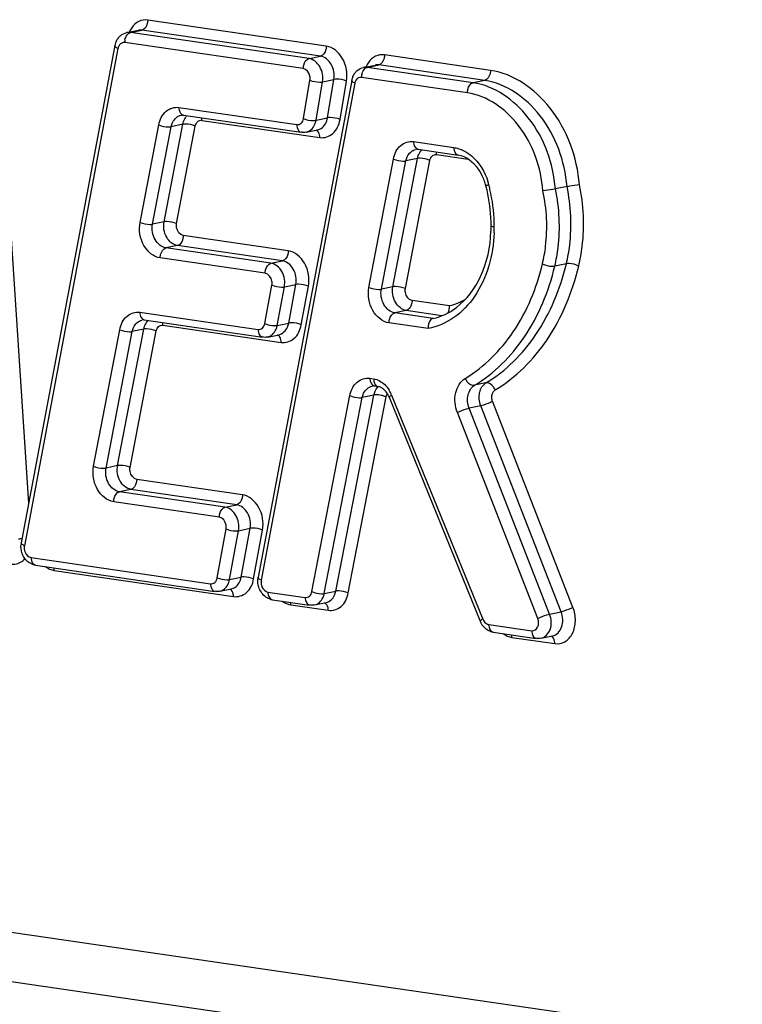
# Model space of a CAD drawing. Units: millimetres. Extents: x 0 to 594, y 0 to 420.
# Drawn here: x 244 to 246, y 78 to 81 of the extents above; entities that cross this region are included whole.
import ezdxf

# ---------------------------------------------------------------- set-up
doc = ezdxf.new("R2010")
doc.units = ezdxf.units.MM
doc.header["$LTSCALE"] = 32.67
doc.layers.add('SOLIDES', color=7, linetype='CONTINUOUS')

msp = doc.modelspace()

# ---------------------------------------------------------------- linework, layer by layer
at = {"layer": 'SOLIDES', "color": 9, "linetype": 'CONTINUOUS'}
for p, q in [((244.613448, 80.933521), (244.11591, 81.006016)), ((244.066021, 80.970936), (244.067701, 80.971419)), ((244.067701, 80.971419), (244.09984, 80.97807)), ((244.565238, 80.898924), (244.067701, 80.971419)), ((244.597378, 80.905575), (244.09984, 80.97807)), ((243.784479, 79.660108), (243.697786, 80.964985)), ((244.03299, 80.927214), (243.772123, 79.541369)), ((244.549169, 80.870978), (244.051631, 80.943473)), ((244.565238, 80.898924), (244.597378, 80.905575)), ((245.07097, 80.866011), (244.775591, 80.90905)), ((244.725702, 80.87397), (244.727382, 80.874453)), ((244.727382, 80.874453), (244.759521, 80.881105)), ((245.02276, 80.831414), (244.727382, 80.874453)), ((245.0549, 80.838065), (244.759521, 80.881105)), ((227.308977, 80.858256), (255.652621, 76.728357)), ((244.54991, 80.73158), (244.567907, 80.838542)), ((244.602714, 80.834051), (244.634854, 80.840702)), ((244.616857, 80.73374), (244.634854, 80.840702)), ((244.651665, 80.72925), (244.669662, 80.836211)), ((245.006691, 80.803469), (244.711312, 80.846508)), ((245.0549, 80.838065), (245.02276, 80.831414)), ((244.692671, 80.830245), (244.432122, 79.445311)), ((244.584718, 80.727089), (244.602714, 80.834051)), ((244.202672, 80.762641), (244.531172, 80.714776)), ((244.26695, 80.726703), (244.595451, 80.678838)), ((244.584718, 80.727089), (244.616857, 80.73374)), ((255.678456, 76.585983), (227.334812, 80.715882)), ((244.094623, 80.442462), (244.146807, 80.71417)), ((244.129314, 80.437325), (244.181498, 80.709032)), ((244.161454, 80.443976), (244.213638, 80.715683)), ((244.213638, 80.715683), (244.181498, 80.709032)), ((244.196145, 80.438838), (244.248329, 80.710546)), ((244.856475, 80.667376), (244.968561, 80.651045)), ((244.732224, 80.261377), (244.800599, 80.618842)), ((244.799059, 80.262911), (244.867433, 80.620377)), ((244.833754, 80.257795), (244.902129, 80.61526)), ((244.867433, 80.620377), (244.835294, 80.613726)), ((244.920754, 80.631438), (245.00894, 80.618589)), ((244.76692, 80.25626), (244.835294, 80.613726)), ((244.161454, 80.443976), (244.129314, 80.437325)), ((244.50751, 80.3631), (244.214767, 80.405755)), ((244.198697, 80.377809), (244.166558, 80.371158)), ((244.459301, 80.328503), (244.166558, 80.371158)), ((244.491441, 80.335154), (244.198697, 80.377809)), ((244.443232, 80.300557), (244.150488, 80.343212)), ((244.459301, 80.328503), (244.491441, 80.335154)), ((245.282295, 80.327129), (245.250156, 80.320478)), ((244.44193, 80.160162), (244.461886, 80.267646)), ((244.476654, 80.155196), (244.496609, 80.262681)), ((244.496609, 80.262681), (244.528749, 80.269332)), ((244.508794, 80.161848), (244.528749, 80.269332)), ((244.543517, 80.156882), (244.563472, 80.264366)), ((244.799059, 80.262911), (244.76692, 80.25626)), ((244.956367, 80.209581), (244.85238, 80.224732)), ((244.093814, 80.191838), (244.423276, 80.143833)), ((244.83631, 80.196787), (244.804171, 80.190136)), ((244.910891, 80.174586), (244.804171, 80.190136)), ((244.935674, 80.182309), (244.83631, 80.196787)), ((244.158093, 80.1559), (244.487555, 80.107895)), ((244.476654, 80.155196), (244.508794, 80.161848)), ((244.89744, 80.146258), (244.788101, 80.16219)), ((243.965108, 79.762949), (244.037941, 80.14332)), ((243.999802, 79.757827), (244.072635, 80.138198)), ((244.031942, 79.764478), (244.104775, 80.144849)), ((244.066636, 79.759356), (244.139469, 80.139727)), ((244.104775, 80.144849), (244.072635, 80.138198)), ((244.734882, 80.007876), (244.745258, 80.006364)), ((245.058356, 79.994953), (245.026216, 79.988302)), ((244.573193, 79.413317), (244.679045, 79.959544)), ((244.640015, 79.414784), (244.745866, 79.961011)), ((244.745866, 79.961011), (244.713727, 79.95436)), ((244.795484, 79.96105), (245.049162, 79.336962)), ((244.607875, 79.408133), (244.713727, 79.95436)), ((244.674697, 79.4096), (244.780548, 79.955827)), ((245.043756, 79.931369), (245.011617, 79.924718)), ((245.26775, 79.357186), (245.043756, 79.931369)), ((245.300729, 79.369607), (245.076735, 79.94379)), ((245.202631, 79.338114), (244.978638, 79.912297)), ((245.23561, 79.350535), (245.011617, 79.924718)), ((244.031942, 79.764478), (243.999802, 79.757827)), ((244.379742, 79.683379), (244.08526, 79.726288)), ((244.069191, 79.698342), (244.037051, 79.691691)), ((244.331533, 79.648783), (244.037051, 79.691691)), ((244.363673, 79.655434), (244.069191, 79.698342)), ((244.315464, 79.620837), (244.020982, 79.663745)), ((244.331533, 79.648783), (244.363673, 79.655434)), ((244.309346, 79.45197), (244.334135, 79.588019)), ((244.344087, 79.447098), (244.368876, 79.583147)), ((244.368876, 79.583147), (244.401015, 79.589798)), ((244.376226, 79.453749), (244.401015, 79.589798)), ((244.410967, 79.448877), (244.435756, 79.584926)), ((243.790764, 79.508388), (244.290675, 79.435547)), ((243.855043, 79.47245), (244.354954, 79.399609)), ((244.344087, 79.447098), (244.376226, 79.453749)), ((244.450763, 79.412333), (244.554581, 79.397206)), ((244.607875, 79.408133), (244.640015, 79.414784)), ((244.515042, 79.376395), (244.618859, 79.361268)), ((245.23561, 79.350535), (245.26775, 79.357186)), ((245.065903, 79.321857), (245.185722, 79.304399)), ((245.130182, 79.285919), (245.250001, 79.268461))]:
    msp.add_line(p, q, dxfattribs=at)
at = {"layer": 'SOLIDES', "color": 7, "linetype": 'CONTINUOUS'}
for p, q in [((244.057568, 80.971141), (244.089708, 80.977792)), ((244.024491, 80.935164), (243.763625, 79.549319)), ((244.717249, 80.874176), (244.749389, 80.880827)), ((244.684171, 80.838193), (244.423622, 79.453259)), ((244.215137, 80.741228), (244.543637, 80.693363)), ((244.557374, 80.693759), (244.589513, 80.70041)), ((244.86894, 80.645963), (244.981026, 80.629631)), ((245.284137, 80.542409), (245.251998, 80.535758)), ((244.10628, 80.170425), (244.435741, 80.122419)), ((244.449479, 80.122816), (244.481618, 80.129467)), ((244.747347, 79.986463), (244.757723, 79.984951)), ((244.779792, 79.970086), (244.775639, 79.974842)), ((244.788393, 79.954962), (245.042071, 79.330874)), ((243.80323, 79.486975), (244.30314, 79.414134)), ((244.316877, 79.414531), (244.349016, 79.421182)), ((244.463228, 79.39092), (244.567046, 79.375793)), ((244.580783, 79.376189), (244.612922, 79.38284)), ((245.078368, 79.300444), (245.198187, 79.282986)), ((245.211924, 79.283382), (245.244064, 79.290033))]:
    msp.add_line(p, q, dxfattribs=at)
for centre, radius, start, end in [((244.073221, 80.926352), 0.049497, 156.689935, 160.964377), ((244.075521, 80.925587), 0.05192, 160.993922, 169.370594), ((244.735204, 80.828621), 0.051923, 160.999167, 169.376442), ((244.732904, 80.829386), 0.049499, 156.694866, 160.969621), ((244.913186, 80.506896), 0.149817, 17.447497, 23.283901), ((244.910489, 80.505989), 0.152662, 14.579488, 17.468844), ((244.624083, 80.431505), 0.448595, 12.969208, 14.578254), ((244.626654, 80.431934), 0.445994, 1.698291, 12.989693), ((244.689438, 80.432705), 0.383192, 357.625801, 359.534369), ((244.641837, 80.432724), 0.430794, 0.002193, 1.653077), ((244.68674, 80.43274), 0.38589, 359.532491, 0.000087), ((244.723905, 79.928753), 0.069611, 22.117, 25.112994), ((243.816781, 79.539331), 0.054087, 169.358135, 174.277559), ((243.809229, 79.527842), 0.041305, 250.368877, 261.648362), ((244.476782, 79.443276), 0.054088, 169.363978, 174.282964), ((244.469228, 79.431787), 0.041305, 250.369622, 261.648372), ((245.093832, 79.351893), 0.055866, 202.10148, 211.130556), ((245.091889, 79.35074), 0.053606, 211.149914, 215.775488), ((245.08435, 79.341237), 0.041229, 251.120989, 261.65752)]:
    msp.add_arc(centre, radius, start, end, dxfattribs=at)
at = {"layer": 'SOLIDES', "color": 9, "linetype": 'CONTINUOUS'}
for centre, radius, start, end in [((244.090806, 80.943434), 0.039175, 168.499438, 179.941795), ((244.060005, 80.922136), 0.027488, 164.956145, 169.354294), ((244.750487, 80.846468), 0.039175, 168.499438, 179.941795), ((244.719688, 80.82517), 0.02749, 164.961807, 169.360139), ((244.21658, 80.751185), 0.01006, 253.811047, 261.750569), ((244.250755, 80.713863), 0.035867, 133.991318, 139.758408), ((244.870384, 80.65592), 0.01006, 253.811047, 261.750569), ((244.904565, 80.618592), 0.035876, 133.993003, 139.793086), ((244.894435, 80.502668), 0.177646, 14.579304, 17.572573), ((244.608004, 80.428177), 0.473605, 12.970254, 14.578307), ((244.610526, 80.428601), 0.471052, 1.695561, 12.988906), ((244.672503, 80.429398), 0.409058, 357.772866, 0.002425), ((244.625759, 80.429399), 0.455802, 0.002059, 1.651982), ((244.107723, 80.180382), 0.01006, 253.811047, 261.750569), ((244.141903, 80.143055), 0.035874, 133.992805, 139.784103), ((244.748791, 79.99642), 0.01006, 253.811047, 261.750569), ((244.782956, 79.959107), 0.035854, 134.020194, 139.681601), ((244.759167, 79.994908), 0.01006, 253.811047, 261.750569), ((244.7609, 79.912753), 0.047343, 65.479407, 68.157675), ((244.801752, 79.952909), 0.021239, 147.829519, 150.48859), ((244.710077, 79.926443), 0.092152, 22.058147, 31.674707), ((245.077869, 79.348613), 0.030981, 202.089973, 210.136885)]:
    msp.add_arc(centre, radius, start, end, dxfattribs=at)
for points, knots in [([(244.11591, 81.006016), (244.107635, 81.007222), (244.089431, 81.004635), (244.076142, 80.992236), (244.071137, 80.984964)], [0, 0, 0, 0, 0.48645194, 1, 1, 1, 1]), ([(244.11591, 81.006016), (244.11591, 81.002765), (244.114694, 80.992041), (244.107525, 80.97966), (244.09984, 80.97807)], [0, 0, 0, 0, 0.29293343, 1, 1, 1, 1]), ([(244.052418, 80.951244), (244.052886, 80.95355), (244.055139, 80.961249), (244.060595, 80.968935), (244.066021, 80.970936)], [0, 0, 0, 0, 0.28920581, 1, 1, 1, 1]), ([(244.03299, 80.927214), (244.031681, 80.927801), (244.028425, 80.929449), (244.024027, 80.932681), (244.024492, 80.935164)], [0, 0, 0, 0, 0.36227242, 1, 1, 1, 1]), ([(244.613448, 80.933521), (244.613448, 80.93027), (244.612231, 80.919546), (244.605062, 80.907165), (244.597378, 80.905575)], [0, 0, 0, 0, 0.29293343, 1, 1, 1, 1]), ([(244.669662, 80.836211), (244.67323, 80.857419), (244.666556, 80.90008), (244.631921, 80.930829), (244.613448, 80.933521)], [0, 0, 0, 0, 0.53530982, 1, 1, 1, 1]), ([(244.549169, 80.870978), (244.549169, 80.874229), (244.550385, 80.884953), (244.557554, 80.897334), (244.565238, 80.898924)], [0, 0, 0, 0, 0.29293343, 1, 1, 1, 1]), ([(244.602714, 80.834051), (244.605093, 80.848189), (244.600644, 80.876629), (244.577554, 80.897129), (244.565238, 80.898924)], [0, 0, 0, 0, 0.53530932, 1, 1, 1, 1]), ([(244.634854, 80.840702), (244.637233, 80.85484), (244.632783, 80.883281), (244.609693, 80.90378), (244.597378, 80.905575)], [0, 0, 0, 0, 0.53530932, 1, 1, 1, 1]), ([(244.775591, 80.90905), (244.767315, 80.910256), (244.749109, 80.907669), (244.73582, 80.895268), (244.730815, 80.887994)], [0, 0, 0, 0, 0.48644803, 1, 1, 1, 1]), ([(244.775591, 80.90905), (244.775591, 80.905799), (244.774375, 80.895075), (244.767206, 80.882695), (244.759521, 80.881105)], [0, 0, 0, 0, 0.29293343, 1, 1, 1, 1]), ([(244.567907, 80.838542), (244.568508, 80.842117), (244.5686, 80.855123), (244.558565, 80.869609), (244.549169, 80.870978)], [0, 0, 0, 0, 0.27632671, 1, 1, 1, 1]), ([(244.712099, 80.854279), (244.712567, 80.856585), (244.71482, 80.864283), (244.720276, 80.871969), (244.725702, 80.87397)], [0, 0, 0, 0, 0.28920581, 1, 1, 1, 1]), ([(245.07097, 80.866011), (245.07097, 80.86276), (245.069753, 80.852036), (245.062584, 80.839656), (245.0549, 80.838065)], [0, 0, 0, 0, 0.29293343, 1, 1, 1, 1]), ([(245.319053, 80.547726), (245.311893, 80.62368), (245.263295, 80.764424), (245.135613, 80.856592), (245.07097, 80.866011)], [0, 0, 0, 0, 0.53871676, 1, 1, 1, 1]), ([(244.567907, 80.838542), (244.576434, 80.834985), (244.588425, 80.832854), (244.600231, 80.833537), (244.602714, 80.834051)], [0, 0, 0, 0, 0.78464818, 1, 1, 1, 1]), ([(244.669662, 80.836211), (244.661135, 80.839768), (244.649144, 80.8419), (244.637337, 80.841216), (244.634854, 80.840702)], [0, 0, 0, 0, 0.78464818, 1, 1, 1, 1]), ([(244.692671, 80.830245), (244.691361, 80.830832), (244.688106, 80.832479), (244.683707, 80.83571), (244.684172, 80.838193)], [0, 0, 0, 0, 0.36228898, 1, 1, 1, 1]), ([(245.284137, 80.542409), (245.277813, 80.612874), (245.233168, 80.743581), (245.114847, 80.829331), (245.0549, 80.838065)], [0, 0, 0, 0, 0.53871059, 1, 1, 1, 1]), ([(245.006691, 80.803469), (245.006691, 80.80672), (245.007907, 80.817444), (245.015076, 80.829824), (245.02276, 80.831414)], [0, 0, 0, 0, 0.29293343, 1, 1, 1, 1]), ([(245.251998, 80.535758), (245.245673, 80.606221), (245.20103, 80.736929), (245.082709, 80.822679), (245.02276, 80.831414)], [0, 0, 0, 0, 0.53870073, 1, 1, 1, 1]), ([(245.217071, 80.530459), (245.211583, 80.595428), (245.170894, 80.716091), (245.061941, 80.795418), (245.006691, 80.803469)], [0, 0, 0, 0, 0.53869281, 1, 1, 1, 1]), ([(244.146807, 80.71417), (244.149504, 80.728215), (244.16125, 80.755052), (244.190423, 80.764426), (244.202672, 80.762641)], [0, 0, 0, 0, 0.5360511, 1, 1, 1, 1]), ([(244.202672, 80.762641), (244.202672, 80.760145), (244.203301, 80.752174), (244.208292, 80.743115), (244.213775, 80.741524)], [0, 0, 0, 0, 0.30415501, 1, 1, 1, 1]), ([(244.181498, 80.709032), (244.182268, 80.713041), (244.186234, 80.726835), (244.198476, 80.738975), (244.208609, 80.741068)], [0, 0, 0, 0, 0.28293005, 1, 1, 1, 1]), ([(244.248329, 80.710546), (244.249228, 80.715227), (244.253144, 80.724172), (244.262868, 80.727298), (244.26695, 80.726703)], [0, 0, 0, 0, 0.53604862, 1, 1, 1, 1]), ([(244.531172, 80.714776), (244.535337, 80.714169), (244.545296, 80.717494), (244.549098, 80.726757), (244.54991, 80.73158)], [0, 0, 0, 0, 0.46259849, 1, 1, 1, 1]), ([(244.54991, 80.73158), (244.558437, 80.728023), (244.570428, 80.725892), (244.582234, 80.726575), (244.584718, 80.727089)], [0, 0, 0, 0, 0.78464818, 1, 1, 1, 1]), ([(244.557374, 80.693759), (244.560758, 80.694458), (244.574914, 80.700202), (244.582817, 80.715791), (244.584718, 80.727089)], [0, 0, 0, 0, 0.23171877, 1, 1, 1, 1]), ([(244.589513, 80.70041), (244.592897, 80.701109), (244.607054, 80.706853), (244.614956, 80.722443), (244.616857, 80.73374)], [0, 0, 0, 0, 0.23171877, 1, 1, 1, 1]), ([(244.595451, 80.678838), (244.607947, 80.677017), (244.637826, 80.68699), (244.64923, 80.714782), (244.651665, 80.72925)], [0, 0, 0, 0, 0.46259508, 1, 1, 1, 1]), ([(244.651665, 80.72925), (244.643138, 80.732806), (244.631147, 80.734938), (244.61934, 80.734254), (244.616857, 80.73374)], [0, 0, 0, 0, 0.78464818, 1, 1, 1, 1]), ([(244.146807, 80.71417), (244.155222, 80.710345), (244.167201, 80.707927), (244.179019, 80.708519), (244.181498, 80.709032)], [0, 0, 0, 0, 0.78501377, 1, 1, 1, 1]), ([(244.248329, 80.710546), (244.239914, 80.71437), (244.227935, 80.716789), (244.216116, 80.716196), (244.213638, 80.715683)], [0, 0, 0, 0, 0.78501377, 1, 1, 1, 1]), ([(244.531172, 80.714776), (244.531172, 80.712114), (244.531788, 80.703817), (244.537778, 80.694213), (244.543637, 80.693364)], [0, 0, 0, 0, 0.31016744, 1, 1, 1, 1]), ([(244.595451, 80.678838), (244.595451, 80.6812), (244.594832, 80.688901), (244.590509, 80.697482), (244.585398, 80.699587)], [0, 0, 0, 0, 0.29945952, 1, 1, 1, 1]), ([(244.800599, 80.618842), (244.803288, 80.632901), (244.815023, 80.65977), (244.844219, 80.669162), (244.856475, 80.667376)], [0, 0, 0, 0, 0.53609555, 1, 1, 1, 1]), ([(244.835294, 80.613726), (244.836062, 80.617739), (244.840021, 80.631549), (244.852271, 80.643708), (244.862412, 80.645804)], [0, 0, 0, 0, 0.28296044, 1, 1, 1, 1]), ([(244.856475, 80.667376), (244.856475, 80.664881), (244.857105, 80.656909), (244.862096, 80.647851), (244.867579, 80.646259)], [0, 0, 0, 0, 0.30415501, 1, 1, 1, 1]), ([(244.968561, 80.651045), (244.968561, 80.648383), (244.969177, 80.640085), (244.975168, 80.630482), (244.981027, 80.629632)], [0, 0, 0, 0, 0.31016744, 1, 1, 1, 1]), ([(244.800599, 80.618842), (244.809017, 80.615027), (244.820996, 80.612618), (244.832815, 80.613213), (244.835294, 80.613726)], [0, 0, 0, 0, 0.78500168, 1, 1, 1, 1]), ([(244.902129, 80.61526), (244.89371, 80.619076), (244.881731, 80.621485), (244.869912, 80.62089), (244.867433, 80.620377)], [0, 0, 0, 0, 0.78500168, 1, 1, 1, 1]), ([(244.902129, 80.61526), (244.903025, 80.619946), (244.906937, 80.628902), (244.916669, 80.632034), (244.920754, 80.631438)], [0, 0, 0, 0, 0.53609306, 1, 1, 1, 1]), ([(244.99657, 80.642001), (245.004214, 80.638125), (245.034979, 80.617294), (245.05525, 80.583271), (245.063791, 80.556302)], [0, 0, 0, 0, 0.23251068, 1, 1, 1, 1]), ([(245.066361, 80.547385), (245.064328, 80.546773), (245.062696, 80.545546), (245.058049, 80.545161), (245.058236, 80.544418)], [0, 0, 0, 0, 0.7348007, 1, 1, 1, 1]), ([(245.250156, 80.320478), (245.254275, 80.337555), (245.266919, 80.408629), (245.263102, 80.482375), (245.251998, 80.535758)], [0, 0, 0, 0, 0.24367706, 1, 1, 1, 1]), ([(245.282295, 80.327129), (245.286414, 80.344207), (245.299059, 80.415281), (245.295241, 80.489027), (245.284137, 80.542409)], [0, 0, 0, 0, 0.24368625, 1, 1, 1, 1]), ([(245.316711, 80.320716), (245.321054, 80.338725), (245.334423, 80.413658), (245.330569, 80.491399), (245.319053, 80.547726)], [0, 0, 0, 0, 0.2436927, 1, 1, 1, 1]), ([(245.21574, 80.32689), (245.219636, 80.343039), (245.231555, 80.410259), (245.227769, 80.480018), (245.217071, 80.530459)], [0, 0, 0, 0, 0.2436701, 1, 1, 1, 1]), ([(244.150488, 80.343212), (244.13171, 80.345948), (244.096692, 80.377538), (244.09051, 80.421045), (244.094623, 80.442462)], [0, 0, 0, 0, 0.46526822, 1, 1, 1, 1]), ([(244.094623, 80.442462), (244.103038, 80.438638), (244.115017, 80.43622), (244.126836, 80.436812), (244.129314, 80.437325)], [0, 0, 0, 0, 0.78501377, 1, 1, 1, 1]), ([(244.166558, 80.371158), (244.154039, 80.372982), (244.130694, 80.394042), (244.126572, 80.423046), (244.129314, 80.437325)], [0, 0, 0, 0, 0.46526883, 1, 1, 1, 1]), ([(244.198697, 80.377809), (244.186179, 80.379633), (244.162834, 80.400694), (244.158712, 80.429698), (244.161454, 80.443976)], [0, 0, 0, 0, 0.46526883, 1, 1, 1, 1]), ([(244.196145, 80.438838), (244.18773, 80.442663), (244.175752, 80.445081), (244.163933, 80.444489), (244.161454, 80.443976)], [0, 0, 0, 0, 0.78501377, 1, 1, 1, 1]), ([(244.214767, 80.405755), (244.205224, 80.407145), (244.195114, 80.422032), (244.195453, 80.435233), (244.196145, 80.438838)], [0, 0, 0, 0, 0.72428985, 1, 1, 1, 1]), ([(245.081561, 80.429415), (245.0803, 80.429599), (245.077601, 80.430243), (245.072636, 80.430806), (245.072631, 80.432741)], [0, 0, 0, 0, 0.39704614, 1, 1, 1, 1]), ([(244.214767, 80.405755), (244.214767, 80.402504), (244.21355, 80.39178), (244.206381, 80.379399), (244.198697, 80.377809)], [0, 0, 0, 0, 0.29293343, 1, 1, 1, 1]), ([(245.081252, 80.413501), (245.078845, 80.351671), (245.054121, 80.258999), (244.97327, 80.173809), (244.922773, 80.151458), (244.89744, 80.146258)], [0, 0, 0, 0, 0.53675247, 0.77566729, 1, 1, 1, 1]), ([(244.150488, 80.343212), (244.150488, 80.346463), (244.151704, 80.357187), (244.158873, 80.369568), (244.166558, 80.371158)], [0, 0, 0, 0, 0.29293343, 1, 1, 1, 1]), ([(244.50751, 80.3631), (244.50751, 80.359849), (244.506294, 80.349125), (244.499125, 80.336744), (244.491441, 80.335154)], [0, 0, 0, 0, 0.29293343, 1, 1, 1, 1]), ([(244.563472, 80.264366), (244.567439, 80.28573), (244.561123, 80.32901), (244.526207, 80.360376), (244.50751, 80.3631)], [0, 0, 0, 0, 0.53489049, 1, 1, 1, 1]), ([(244.443232, 80.300557), (244.443232, 80.303808), (244.444448, 80.314532), (244.451617, 80.326913), (244.459301, 80.328503)], [0, 0, 0, 0, 0.29293343, 1, 1, 1, 1]), ([(244.496609, 80.262681), (244.499253, 80.276923), (244.495043, 80.305776), (244.471765, 80.326687), (244.459301, 80.328503)], [0, 0, 0, 0, 0.53488998, 1, 1, 1, 1]), ([(244.528749, 80.269332), (244.531393, 80.283574), (244.527182, 80.312427), (244.503905, 80.333338), (244.491441, 80.335154)], [0, 0, 0, 0, 0.53488999, 1, 1, 1, 1]), ([(245.000537, 80.007673), (245.053707, 80.039576), (245.149359, 80.135939), (245.199594, 80.259948), (245.21574, 80.32689)], [0, 0, 0, 0, 0.47381274, 1, 1, 1, 1]), ([(245.026216, 79.988302), (245.081545, 80.0215), (245.181079, 80.121774), (245.233354, 80.250818), (245.250156, 80.320478)], [0, 0, 0, 0, 0.47381274, 1, 1, 1, 1]), ([(245.058356, 79.994953), (245.113684, 80.028152), (245.213219, 80.128426), (245.265494, 80.257469), (245.282295, 80.327129)], [0, 0, 0, 0, 0.47381274, 1, 1, 1, 1]), ([(245.084035, 79.975582), (245.141522, 80.010076), (245.244939, 80.114261), (245.299254, 80.248339), (245.316711, 80.320716)], [0, 0, 0, 0, 0.47381274, 1, 1, 1, 1]), ([(245.21574, 80.32689), (245.223911, 80.322553), (245.235846, 80.319553), (245.247686, 80.319966), (245.250156, 80.320478)], [0, 0, 0, 0, 0.78577705, 1, 1, 1, 1]), ([(245.316711, 80.320716), (245.30854, 80.325053), (245.296606, 80.328053), (245.284765, 80.32764), (245.282295, 80.327129)], [0, 0, 0, 0, 0.78577705, 1, 1, 1, 1]), ([(244.461886, 80.267646), (244.462553, 80.271244), (244.462825, 80.284393), (244.452735, 80.299172), (244.443232, 80.300557)], [0, 0, 0, 0, 0.27587844, 1, 1, 1, 1]), ([(244.461886, 80.267646), (244.470331, 80.263892), (244.482314, 80.261551), (244.494129, 80.262167), (244.496609, 80.262681)], [0, 0, 0, 0, 0.78491501, 1, 1, 1, 1]), ([(244.563472, 80.264366), (244.555027, 80.26812), (244.543044, 80.270461), (244.531229, 80.269845), (244.528749, 80.269332)], [0, 0, 0, 0, 0.78491501, 1, 1, 1, 1]), ([(244.788101, 80.16219), (244.769333, 80.164924), (244.734328, 80.196487), (244.728129, 80.239966), (244.732224, 80.261377)], [0, 0, 0, 0, 0.46524867, 1, 1, 1, 1]), ([(244.732224, 80.261377), (244.740643, 80.257561), (244.752622, 80.255152), (244.764441, 80.255747), (244.76692, 80.25626)], [0, 0, 0, 0, 0.78500168, 1, 1, 1, 1]), ([(244.83631, 80.196787), (244.823798, 80.19861), (244.800462, 80.219652), (244.796329, 80.248637), (244.799059, 80.262911)], [0, 0, 0, 0, 0.46524927, 1, 1, 1, 1]), ([(244.833754, 80.257795), (244.825336, 80.261611), (244.813356, 80.26402), (244.801538, 80.263424), (244.799059, 80.262911)], [0, 0, 0, 0, 0.78500168, 1, 1, 1, 1]), ([(244.804171, 80.190136), (244.791659, 80.191959), (244.768322, 80.213001), (244.764189, 80.241986), (244.76692, 80.25626)], [0, 0, 0, 0, 0.46524927, 1, 1, 1, 1]), ([(244.85238, 80.224732), (244.842841, 80.226122), (244.832735, 80.240995), (244.833065, 80.254191), (244.833754, 80.257795)], [0, 0, 0, 0, 0.72426923, 1, 1, 1, 1]), ([(244.85238, 80.224732), (244.85238, 80.221481), (244.851163, 80.210757), (244.843994, 80.198377), (244.83631, 80.196787)], [0, 0, 0, 0, 0.29293343, 1, 1, 1, 1]), ([(244.037941, 80.14332), (244.040632, 80.157375), (244.05237, 80.184236), (244.08156, 80.193624), (244.093814, 80.191838)], [0, 0, 0, 0, 0.53608404, 1, 1, 1, 1]), ([(244.093814, 80.191838), (244.093814, 80.189342), (244.094444, 80.181371), (244.099435, 80.172312), (244.104918, 80.170721)], [0, 0, 0, 0, 0.30415501, 1, 1, 1, 1]), ([(244.788101, 80.16219), (244.788101, 80.165441), (244.789317, 80.176165), (244.796486, 80.188545), (244.804171, 80.190136)], [0, 0, 0, 0, 0.29293343, 1, 1, 1, 1]), ([(244.072635, 80.138198), (244.073403, 80.142211), (244.077365, 80.156016), (244.089613, 80.16817), (244.099752, 80.170265)], [0, 0, 0, 0, 0.28295257, 1, 1, 1, 1]), ([(244.139469, 80.139727), (244.140366, 80.144412), (244.144279, 80.153365), (244.154008, 80.156495), (244.158093, 80.1559)], [0, 0, 0, 0, 0.53608155, 1, 1, 1, 1]), ([(244.423276, 80.143833), (244.427381, 80.143235), (244.437168, 80.146413), (244.441054, 80.155443), (244.44193, 80.160162)], [0, 0, 0, 0, 0.4635885, 1, 1, 1, 1]), ([(244.44193, 80.160162), (244.450376, 80.156408), (244.462358, 80.154067), (244.474174, 80.154683), (244.476654, 80.155196)], [0, 0, 0, 0, 0.78491501, 1, 1, 1, 1]), ([(244.449479, 80.122816), (244.459684, 80.124925), (244.471991, 80.137229), (244.475903, 80.151149), (244.476654, 80.155196)], [0, 0, 0, 0, 0.71682192, 1, 1, 1, 1]), ([(244.481618, 80.129467), (244.491824, 80.131576), (244.50413, 80.14388), (244.508042, 80.1578), (244.508794, 80.161848)], [0, 0, 0, 0, 0.71682193, 1, 1, 1, 1]), ([(244.487555, 80.107895), (244.49987, 80.1061), (244.529231, 80.115631), (244.540889, 80.142724), (244.543517, 80.156882)], [0, 0, 0, 0, 0.46358524, 1, 1, 1, 1]), ([(244.543517, 80.156882), (244.535072, 80.160636), (244.523089, 80.162977), (244.511274, 80.162361), (244.508794, 80.161848)], [0, 0, 0, 0, 0.78491501, 1, 1, 1, 1]), ([(244.037941, 80.14332), (244.046359, 80.139502), (244.058338, 80.137091), (244.070156, 80.137685), (244.072635, 80.138198)], [0, 0, 0, 0, 0.78500481, 1, 1, 1, 1]), ([(244.139469, 80.139727), (244.131051, 80.143545), (244.119072, 80.145957), (244.107253, 80.145362), (244.104775, 80.144849)], [0, 0, 0, 0, 0.78500481, 1, 1, 1, 1]), ([(244.423276, 80.143833), (244.423276, 80.141171), (244.423892, 80.132874), (244.429883, 80.12327), (244.435742, 80.122421)], [0, 0, 0, 0, 0.31016744, 1, 1, 1, 1]), ([(244.487555, 80.107895), (244.487555, 80.110257), (244.486937, 80.117958), (244.482614, 80.126539), (244.477503, 80.128643)], [0, 0, 0, 0, 0.29945952, 1, 1, 1, 1]), ([(244.679045, 79.959544), (244.68176, 79.973558), (244.69353, 80.000327), (244.722652, 80.009658), (244.734882, 80.007876)], [0, 0, 0, 0, 0.53595305, 1, 1, 1, 1]), ([(244.713727, 79.95436), (244.714502, 79.958358), (244.718482, 79.972118), (244.730707, 79.984214), (244.740819, 79.986303)], [0, 0, 0, 0, 0.28286294, 1, 1, 1, 1]), ([(244.734882, 80.007876), (244.734882, 80.00538), (244.735512, 79.997409), (244.740503, 79.98835), (244.745986, 79.986759)], [0, 0, 0, 0, 0.30415501, 1, 1, 1, 1]), ([(244.745258, 80.006364), (244.745258, 80.003868), (244.745888, 79.995897), (244.750879, 79.986838), (244.756362, 79.985247)], [0, 0, 0, 0, 0.30415501, 1, 1, 1, 1]), ([(244.978638, 79.912297), (244.971878, 79.929626), (244.967615, 79.96584), (244.986894, 79.999487), (245.000537, 80.007673)], [0, 0, 0, 0, 0.53898273, 1, 1, 1, 1]), ([(245.000537, 80.007673), (245.001805, 80.004679), (245.007088, 79.995294), (245.018552, 79.986716), (245.026216, 79.988302)], [0, 0, 0, 0, 0.29349137, 1, 1, 1, 1]), ([(245.011617, 79.924718), (245.00711, 79.936271), (245.004268, 79.960413), (245.017121, 79.982844), (245.026216, 79.988302)], [0, 0, 0, 0, 0.53898328, 1, 1, 1, 1]), ([(245.043756, 79.931369), (245.039249, 79.942922), (245.036407, 79.967064), (245.049261, 79.989495), (245.058356, 79.994953)], [0, 0, 0, 0, 0.53898328, 1, 1, 1, 1]), ([(245.084035, 79.975582), (245.082767, 79.978576), (245.077484, 79.987961), (245.06602, 79.996539), (245.058356, 79.994953)], [0, 0, 0, 0, 0.29349137, 1, 1, 1, 1]), ([(244.679045, 79.959544), (244.687451, 79.9557), (244.699429, 79.953261), (244.711248, 79.953847), (244.713727, 79.95436)], [0, 0, 0, 0, 0.78504048, 1, 1, 1, 1]), ([(244.769089, 79.959636), (244.766972, 79.960136), (244.75935, 79.961566), (244.751355, 79.962147), (244.745866, 79.961011)], [0, 0, 0, 0, 0.27956875, 1, 1, 1, 1]), ([(244.795484, 79.96105), (244.79355, 79.959951), (244.791376, 79.958577), (244.78804, 79.95584), (244.788394, 79.954962)], [0, 0, 0, 0, 0.70137719, 1, 1, 1, 1]), ([(245.076735, 79.94379), (245.075581, 79.946748), (245.072861, 79.957601), (245.077059, 79.971396), (245.084035, 79.975582)], [0, 0, 0, 0, 0.28077465, 1, 1, 1, 1]), ([(245.076735, 79.94379), (245.068633, 79.939432), (245.0576, 79.935077), (245.046267, 79.931889), (245.043756, 79.931369)], [0, 0, 0, 0, 0.78201787, 1, 1, 1, 1]), ([(244.978638, 79.912297), (244.98674, 79.916655), (244.997773, 79.92101), (245.009106, 79.924198), (245.011617, 79.924718)], [0, 0, 0, 0, 0.78201787, 1, 1, 1, 1]), ([(244.069191, 79.698342), (244.056677, 79.700165), (244.033339, 79.721212), (244.029208, 79.750203), (244.031942, 79.764478)], [0, 0, 0, 0, 0.46525433, 1, 1, 1, 1]), ([(244.066636, 79.759356), (244.058218, 79.763174), (244.046239, 79.765585), (244.034421, 79.764991), (244.031942, 79.764478)], [0, 0, 0, 0, 0.78500481, 1, 1, 1, 1]), ([(244.020982, 79.663745), (244.002211, 79.66648), (243.967203, 79.69805), (243.961008, 79.741536), (243.965108, 79.762949)], [0, 0, 0, 0, 0.46525373, 1, 1, 1, 1]), ([(243.965108, 79.762949), (243.973526, 79.759131), (243.985505, 79.756719), (243.997323, 79.757314), (243.999802, 79.757827)], [0, 0, 0, 0, 0.78500481, 1, 1, 1, 1]), ([(244.037051, 79.691691), (244.024538, 79.693514), (244.001199, 79.714561), (243.997069, 79.743552), (243.999802, 79.757827)], [0, 0, 0, 0, 0.46525433, 1, 1, 1, 1]), ([(244.08526, 79.726288), (244.075721, 79.727678), (244.065614, 79.742554), (244.065946, 79.755751), (244.066636, 79.759356)], [0, 0, 0, 0, 0.72427456, 1, 1, 1, 1]), ([(244.08526, 79.726288), (244.08526, 79.723037), (244.084044, 79.712313), (244.076875, 79.699932), (244.069191, 79.698342)], [0, 0, 0, 0, 0.29293343, 1, 1, 1, 1]), ([(244.020982, 79.663745), (244.020982, 79.666996), (244.022198, 79.67772), (244.029367, 79.690101), (244.037051, 79.691691)], [0, 0, 0, 0, 0.29293343, 1, 1, 1, 1]), ([(244.379742, 79.683379), (244.379742, 79.680128), (244.378526, 79.669404), (244.371357, 79.657024), (244.363673, 79.655434)], [0, 0, 0, 0, 0.29293343, 1, 1, 1, 1]), ([(244.435756, 79.584926), (244.439643, 79.60626), (244.433256, 79.649418), (244.398395, 79.680662), (244.379742, 79.683379)], [0, 0, 0, 0, 0.53497512, 1, 1, 1, 1]), ([(244.401015, 79.589798), (244.403606, 79.60402), (244.399348, 79.632793), (244.376108, 79.653622), (244.363673, 79.655434)], [0, 0, 0, 0, 0.53497461, 1, 1, 1, 1]), ([(244.315464, 79.620837), (244.315464, 79.624088), (244.31668, 79.634812), (244.323849, 79.647192), (244.331533, 79.648783)], [0, 0, 0, 0, 0.29293343, 1, 1, 1, 1]), ([(244.368876, 79.583147), (244.371467, 79.597369), (244.367209, 79.626141), (244.343968, 79.646971), (244.331533, 79.648783)], [0, 0, 0, 0, 0.53497461, 1, 1, 1, 1]), ([(244.334135, 79.588019), (244.33479, 79.591612), (244.335025, 79.604734), (244.324946, 79.619455), (244.315464, 79.620837)], [0, 0, 0, 0, 0.27596831, 1, 1, 1, 1]), ([(244.334135, 79.588019), (244.342597, 79.584304), (244.354581, 79.582004), (244.366395, 79.582634), (244.368876, 79.583147)], [0, 0, 0, 0, 0.78486188, 1, 1, 1, 1]), ([(244.435756, 79.584926), (244.427294, 79.588641), (244.41531, 79.590941), (244.403496, 79.590311), (244.401015, 79.589798)], [0, 0, 0, 0, 0.78486188, 1, 1, 1, 1]), ([(243.772123, 79.541369), (243.770814, 79.541956), (243.767558, 79.543604), (243.76316, 79.546836), (243.763625, 79.549319)], [0, 0, 0, 0, 0.36227242, 1, 1, 1, 1]), ([(243.771881, 79.531655), (243.772253, 79.528774), (243.774715, 79.518842), (243.78341, 79.50946), (243.790764, 79.508388)], [0, 0, 0, 0, 0.28098862, 1, 1, 1, 1]), ([(243.733749, 79.490236), (243.744389, 79.488685), (243.760355, 79.492578), (243.771194, 79.502431), (243.773772, 79.505273)], [0, 0, 0, 0, 0.73698938, 1, 1, 1, 1]), ([(243.790764, 79.508388), (243.790764, 79.505727), (243.791381, 79.497429), (243.797371, 79.487826), (243.80323, 79.486976)], [0, 0, 0, 0, 0.31016744, 1, 1, 1, 1]), ([(244.290675, 79.435547), (244.294792, 79.434948), (244.304612, 79.438154), (244.308482, 79.44723), (244.309346, 79.45197)], [0, 0, 0, 0, 0.46339233, 1, 1, 1, 1]), ([(244.290675, 79.435547), (244.290675, 79.432886), (244.291291, 79.424588), (244.297281, 79.414985), (244.30314, 79.414135)], [0, 0, 0, 0, 0.31016744, 1, 1, 1, 1]), ([(244.309346, 79.45197), (244.317808, 79.448255), (244.329792, 79.445955), (244.341606, 79.446585), (244.344087, 79.447098)], [0, 0, 0, 0, 0.78486188, 1, 1, 1, 1]), ([(244.316877, 79.414531), (244.32021, 79.415219), (244.334139, 79.420824), (244.342068, 79.436017), (244.344087, 79.447098)], [0, 0, 0, 0, 0.23206373, 1, 1, 1, 1]), ([(244.349016, 79.421182), (244.35235, 79.42187), (244.366279, 79.427475), (244.374207, 79.442668), (244.376226, 79.453749)], [0, 0, 0, 0, 0.23206373, 1, 1, 1, 1]), ([(244.354954, 79.399609), (244.367304, 79.39781), (244.396768, 79.407427), (244.408376, 79.434658), (244.410967, 79.448877)], [0, 0, 0, 0, 0.46338904, 1, 1, 1, 1]), ([(244.410967, 79.448877), (244.402505, 79.452592), (244.390521, 79.454892), (244.378707, 79.454262), (244.376226, 79.453749)], [0, 0, 0, 0, 0.78486188, 1, 1, 1, 1]), ([(244.432122, 79.445311), (244.430812, 79.445898), (244.427557, 79.447545), (244.423158, 79.450776), (244.423623, 79.453259)], [0, 0, 0, 0, 0.36228898, 1, 1, 1, 1]), ([(244.43188, 79.435597), (244.432253, 79.432717), (244.434715, 79.422785), (244.443409, 79.413405), (244.450763, 79.412333)], [0, 0, 0, 0, 0.2809889, 1, 1, 1, 1]), ([(244.354954, 79.399609), (244.354954, 79.401972), (244.354335, 79.409672), (244.350012, 79.418253), (244.344901, 79.420358)], [0, 0, 0, 0, 0.29945952, 1, 1, 1, 1]), ([(244.450763, 79.412333), (244.450763, 79.409671), (244.451379, 79.401374), (244.45737, 79.39177), (244.463228, 79.390921)], [0, 0, 0, 0, 0.31016744, 1, 1, 1, 1]), ([(244.554581, 79.397206), (244.558657, 79.396612), (244.568364, 79.399723), (244.572288, 79.408646), (244.573193, 79.413317)], [0, 0, 0, 0, 0.46405005, 1, 1, 1, 1]), ([(244.573193, 79.413317), (244.5816, 79.409474), (244.593577, 79.407034), (244.605397, 79.40762), (244.607875, 79.408133)], [0, 0, 0, 0, 0.78504048, 1, 1, 1, 1]), ([(244.580783, 79.376189), (244.590895, 79.378279), (244.60312, 79.390374), (244.607101, 79.404134), (244.607875, 79.408133)], [0, 0, 0, 0, 0.71713706, 1, 1, 1, 1]), ([(244.612922, 79.38284), (244.623035, 79.38493), (244.635259, 79.397026), (244.63924, 79.410785), (244.640015, 79.414784)], [0, 0, 0, 0, 0.71713706, 1, 1, 1, 1]), ([(244.618859, 79.361268), (244.63109, 79.359486), (244.660212, 79.368817), (244.671981, 79.395586), (244.674697, 79.4096)], [0, 0, 0, 0, 0.46404686, 1, 1, 1, 1]), ([(244.674697, 79.4096), (244.666291, 79.413444), (244.654313, 79.415883), (244.642493, 79.415297), (244.640015, 79.414784)], [0, 0, 0, 0, 0.78504048, 1, 1, 1, 1]), ([(244.554581, 79.397206), (244.554581, 79.394544), (244.555197, 79.386247), (244.561187, 79.376643), (244.567046, 79.375794)], [0, 0, 0, 0, 0.31016744, 1, 1, 1, 1]), ([(244.618859, 79.361268), (244.618859, 79.363631), (244.618241, 79.371331), (244.613918, 79.379912), (244.608807, 79.382017)], [0, 0, 0, 0, 0.29945952, 1, 1, 1, 1]), ([(245.244064, 79.290033), (245.255462, 79.29239), (245.275904, 79.315826), (245.272939, 79.343884), (245.26775, 79.357186)], [0, 0, 0, 0, 0.44907665, 1, 1, 1, 1]), ([(245.250001, 79.268461), (245.259505, 79.267076), (245.281018, 79.271284), (245.302532, 79.297451), (245.309863, 79.332759), (245.305354, 79.357751), (245.300729, 79.369607)], [0, 0, 0, 0, 0.2148372, 0.44790546, 0.7153164, 1, 1, 1, 1]), ([(245.300729, 79.369607), (245.292627, 79.365249), (245.281594, 79.360894), (245.270261, 79.357706), (245.26775, 79.357186)], [0, 0, 0, 0, 0.78201787, 1, 1, 1, 1]), ([(245.049162, 79.336962), (245.047228, 79.335863), (245.045054, 79.334488), (245.041718, 79.331752), (245.042072, 79.330874)], [0, 0, 0, 0, 0.70137719, 1, 1, 1, 1]), ([(245.185722, 79.304399), (245.191986, 79.303486), (245.207254, 79.31406), (245.20556, 79.330608), (245.202631, 79.338114)], [0, 0, 0, 0, 0.4399784, 1, 1, 1, 1]), ([(245.202631, 79.338114), (245.210733, 79.342472), (245.221766, 79.346827), (245.233099, 79.350015), (245.23561, 79.350535)], [0, 0, 0, 0, 0.78201787, 1, 1, 1, 1]), ([(245.211924, 79.283382), (245.223322, 79.285739), (245.243765, 79.309175), (245.2408, 79.337232), (245.23561, 79.350535)], [0, 0, 0, 0, 0.44907664, 1, 1, 1, 1]), ([(245.060877, 79.323453), (245.06168, 79.323055), (245.06332, 79.322387), (245.065046, 79.321982), (245.065903, 79.321857)], [0, 0, 0, 0, 0.50848926, 1, 1, 1, 1]), ([(245.065903, 79.321857), (245.065903, 79.319196), (245.066519, 79.310898), (245.07251, 79.301295), (245.078369, 79.300445)], [0, 0, 0, 0, 0.31016744, 1, 1, 1, 1]), ([(245.185722, 79.304399), (245.185722, 79.301737), (245.186338, 79.29344), (245.192329, 79.283836), (245.198187, 79.282987)], [0, 0, 0, 0, 0.31016744, 1, 1, 1, 1]), ([(245.250001, 79.268461), (245.250001, 79.270823), (245.249383, 79.278524), (245.24506, 79.287105), (245.239949, 79.28921)], [0, 0, 0, 0, 0.29945952, 1, 1, 1, 1])]:
    msp.add_open_spline(points, degree=3, knots=knots, dxfattribs=at)
for points in [[(244.067701, 80.971419), (244.064357, 80.971906), (244.060877, 80.971825), (244.057568, 80.971141)], [(244.071137, 80.984964), (244.068482, 80.981107), (244.066266, 80.976921), (244.064487, 80.972589)], [(244.09984, 80.97807), (244.096497, 80.978557), (244.093017, 80.978476), (244.089708, 80.977792)], [(244.051631, 80.943473), (244.048877, 80.943875), (244.045888, 80.94345), (244.043368, 80.942268)], [(244.043368, 80.942268), (244.038436, 80.939954), (244.034875, 80.934531), (244.033459, 80.92927)], [(244.727382, 80.874453), (244.724038, 80.874941), (244.720558, 80.874859), (244.717249, 80.874176)], [(244.730815, 80.887994), (244.728161, 80.884138), (244.725946, 80.879954), (244.724168, 80.875623)], [(244.759521, 80.881105), (244.756178, 80.881592), (244.752698, 80.88151), (244.749389, 80.880827)], [(244.703048, 80.845302), (244.698116, 80.842987), (244.694555, 80.837564), (244.69314, 80.832302)], [(244.711312, 80.846508), (244.708557, 80.846909), (244.705568, 80.846484), (244.703048, 80.845302)], [(244.215811, 80.723662), (244.217542, 80.728482), (244.220066, 80.733126), (244.223376, 80.737034)], [(244.26695, 80.726703), (244.26695, 80.729077), (244.266726, 80.731466), (244.266241, 80.73379)], [(244.213638, 80.715683), (244.214157, 80.71839), (244.214879, 80.721068), (244.215811, 80.723662)], [(244.968561, 80.651045), (244.973357, 80.650346), (244.978106, 80.64922), (244.982717, 80.647731)], [(244.982717, 80.647731), (244.987472, 80.646195), (244.992113, 80.64426), (244.99657, 80.642001)], [(244.867433, 80.620377), (244.867952, 80.623087), (244.868672, 80.625767), (244.869603, 80.628364)], [(244.869603, 80.628364), (244.871332, 80.633189), (244.873855, 80.63784), (244.877166, 80.641752)], [(244.920754, 80.631438), (244.920754, 80.633813), (244.92053, 80.636202), (244.920045, 80.638526)], [(245.001253, 80.227808), (244.987358, 80.219579), (244.972078, 80.213314), (244.956367, 80.209581)], [(244.104775, 80.144849), (244.105293, 80.147558), (244.106014, 80.150238), (244.106945, 80.152835)], [(244.106945, 80.152835), (244.108675, 80.157658), (244.111198, 80.162307), (244.114509, 80.166218)], [(244.158093, 80.1559), (244.158093, 80.158274), (244.157869, 80.160663), (244.157384, 80.162987)], [(244.745258, 80.006364), (244.756743, 80.004691), (244.767789, 79.998345), (244.77614, 79.990286)], [(244.77614, 79.990286), (244.780887, 79.985705), (244.78503, 79.980441), (244.788502, 79.974831)], [(244.745866, 79.961011), (244.747352, 79.968676), (244.750564, 79.976356), (244.755619, 79.982306)], [(244.778514, 79.956698), (244.775461, 79.957925), (244.772292, 79.958879), (244.769089, 79.959636)], [(244.780548, 79.955827), (244.781057, 79.958451), (244.781951, 79.961045), (244.783268, 79.963371)], [(243.765803, 79.560946), (243.762465, 79.560571), (243.759129, 79.560122), (243.75584, 79.559441)], [(243.772123, 79.541369), (243.771524, 79.538186), (243.771467, 79.534867), (243.771881, 79.531655)], [(243.830716, 79.482943), (243.837792, 79.47766), (243.846304, 79.473724), (243.855043, 79.47245)], [(243.855043, 79.47245), (243.855043, 79.474825), (243.854819, 79.477214), (243.854334, 79.479538)], [(244.432122, 79.445311), (244.431523, 79.442128), (244.431465, 79.438809), (244.43188, 79.435597)], [(244.490714, 79.386888), (244.497791, 79.381604), (244.506303, 79.377668), (244.515042, 79.376395)], [(244.515042, 79.376395), (244.515042, 79.378769), (244.514818, 79.381158), (244.514332, 79.383482)], [(245.051075, 79.333058), (245.053375, 79.329104), (245.056777, 79.325483), (245.060877, 79.323453)], [(245.105849, 79.296416), (245.112927, 79.29113), (245.121441, 79.287193), (245.130182, 79.285919)], [(245.130182, 79.285919), (245.130182, 79.288294), (245.129958, 79.290683), (245.129473, 79.293007)]]:
    msp.add_open_spline(points, degree=3, dxfattribs=at)
at = {"layer": 'SOLIDES', "color": 7, "linetype": 'CONTINUOUS'}
for points in [[(244.027764, 80.945938), (244.029176, 80.949213), (244.030963, 80.952354), (244.033085, 80.95522)], [(244.033085, 80.95522), (244.035113, 80.957957), (244.037474, 80.960479), (244.040091, 80.96266)], [(244.040091, 80.96266), (244.045065, 80.966805), (244.051227, 80.969829), (244.057568, 80.971141)], [(244.692765, 80.858251), (244.694792, 80.860989), (244.697153, 80.863512), (244.69977, 80.865693)], [(244.69977, 80.865693), (244.704745, 80.869839), (244.710907, 80.872863), (244.717249, 80.874176)], [(244.687444, 80.848969), (244.688856, 80.852244), (244.690642, 80.855385), (244.692765, 80.858251)], [(244.215137, 80.741228), (244.213054, 80.741531), (244.210511, 80.741821), (244.208864, 80.740511)], [(244.557374, 80.693759), (244.55305, 80.692864), (244.547984, 80.692179), (244.544142, 80.694353)], [(244.86894, 80.645963), (244.866858, 80.646267), (244.864315, 80.646557), (244.862668, 80.645246)], [(244.910753, 80.174556), (244.933854, 80.179648), (244.956186, 80.190239), (244.97515, 80.204381)], [(244.953402, 80.190496), (244.956251, 80.196269), (244.957082, 80.203182), (244.956367, 80.209581)], [(244.10628, 80.170425), (244.104197, 80.170728), (244.101654, 80.171018), (244.100007, 80.169708)], [(244.449479, 80.122816), (244.445155, 80.121921), (244.440089, 80.121236), (244.436246, 80.12341)], [(244.747347, 79.986463), (244.745265, 79.986766), (244.742722, 79.987056), (244.741075, 79.985746)], [(244.786935, 79.958297), (244.784985, 79.962457), (244.782604, 79.966453), (244.779792, 79.970086)], [(243.765456, 79.521471), (243.763073, 79.528893), (243.762184, 79.536968), (243.762964, 79.544724)], [(243.771457, 79.508596), (243.768924, 79.512597), (243.766904, 79.516963), (243.765456, 79.521471)], [(243.795352, 79.488938), (243.785635, 79.492397), (243.776975, 79.499882), (243.771457, 79.508596)], [(244.425456, 79.425412), (244.423072, 79.432833), (244.422183, 79.440908), (244.422962, 79.448664)], [(244.316877, 79.414531), (244.312553, 79.413636), (244.307487, 79.412951), (244.303645, 79.415125)], [(244.431457, 79.412539), (244.428924, 79.416538), (244.426904, 79.420904), (244.425456, 79.425412)], [(244.455351, 79.392882), (244.445635, 79.396342), (244.436975, 79.403825), (244.431457, 79.412539)], [(244.580783, 79.376189), (244.576459, 79.375294), (244.571393, 79.374609), (244.567551, 79.376783)], [(245.07101, 79.302226), (245.062052, 79.305284), (245.053933, 79.311724), (245.048397, 79.319402)], [(245.211924, 79.283382), (245.207601, 79.282487), (245.202535, 79.281802), (245.198692, 79.283976)]]:
    msp.add_open_spline(points, degree=3, dxfattribs=at)
for points, knots in [([(245.050802, 80.566117), (245.047076, 80.574764), (245.031938, 80.602787), (245.003516, 80.626354), (244.981026, 80.629631)], [0, 0, 0, 0, 0.29292386, 1, 1, 1, 1]), ([(245.251998, 80.535758), (245.249474, 80.535236), (245.237886, 80.533128), (245.226222, 80.531411), (245.217071, 80.530459)], [0, 0, 0, 0, 0.21880669, 1, 1, 1, 1]), ([(245.284137, 80.542409), (245.28666, 80.542931), (245.298246, 80.545039), (245.309906, 80.546755), (245.319053, 80.547726)], [0, 0, 0, 0, 0.21879431, 1, 1, 1, 1]), ([(244.97515, 80.204381), (245.004785, 80.226481), (245.054177, 80.293942), (245.070527, 80.374079), (245.072302, 80.416831)], [0, 0, 0, 0, 0.4635073, 1, 1, 1, 1]), ([(244.910753, 80.174556), (244.908554, 80.174071), (244.898707, 80.16808), (244.896551, 80.154918), (244.89744, 80.146258)], [0, 0, 0, 0, 0.20550578, 1, 1, 1, 1]), ([(244.775639, 79.974842), (244.774175, 79.976322), (244.769025, 79.980916), (244.762512, 79.984253), (244.757723, 79.984951)], [0, 0, 0, 0, 0.30076322, 1, 1, 1, 1])]:
    msp.add_open_spline(points, degree=3, knots=knots, dxfattribs=at)

doc.saveas('drawing.dxf')
